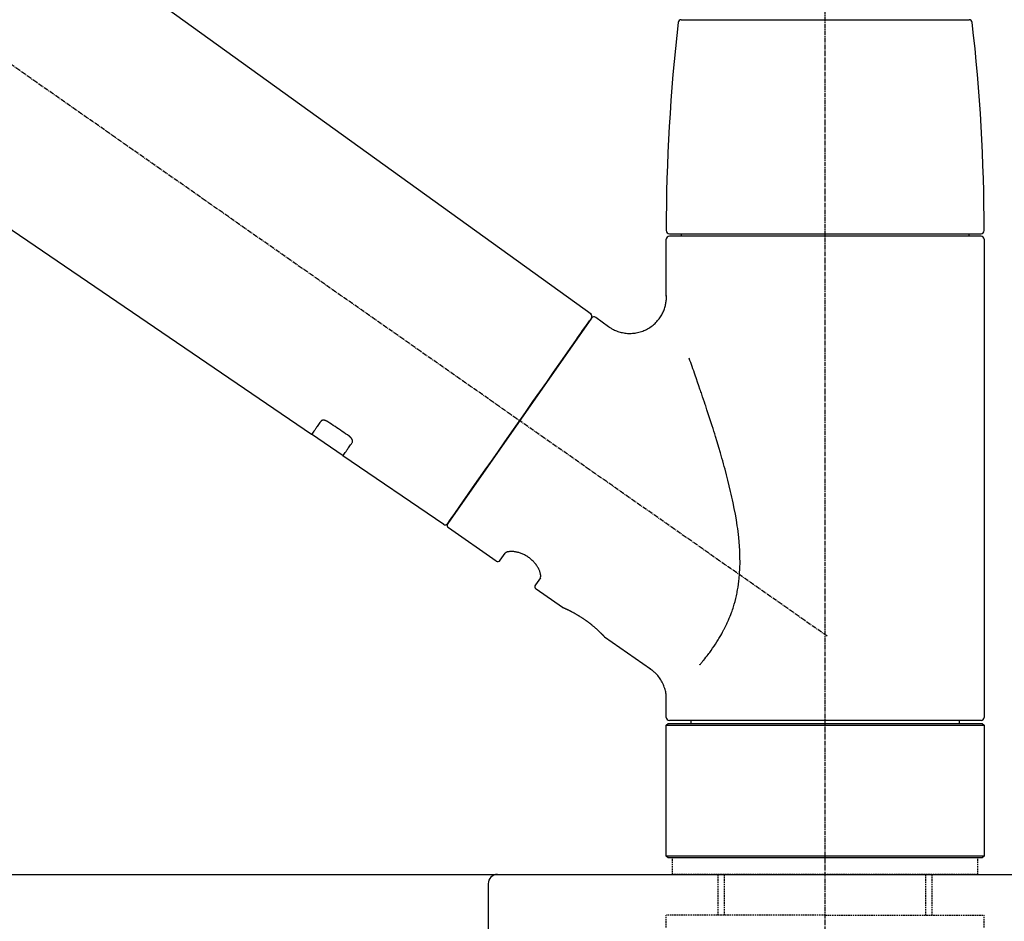
# Model space of a CAD drawing. Units: millimetres. Extents: x -109 to 26472, y -120 to 8859.
# Drawn here: x 10863 to 11023, y 2918 to 3065 of the extents above; entities that cross this region are included whole.
import ezdxf

# ---------------------------------------------------------------- set-up
doc = ezdxf.new("R2010")
doc.units = ezdxf.units.MM
doc.linetypes.add('CENTER2', pattern=[1.125, 0.75, -0.125, 0.125, -0.125])
doc.linetypes.add('DASHED', pattern=[0.75, 0.5, -0.25])
doc.layers.get('DEFPOINTS').update_dxf_attribs({"color": 146})
for name, color, linetype in [('126-甲板', 2, 'Continuous'), ('150-機器', 8, 'Continuous'), ('166-寸法B', 11, 'Continuous')]:
    doc.layers.add(name, color=color, linetype=linetype)
doc.styles.add('KH001', font='txt')
doc.dimstyles.new('KH1xx030', dxfattribs={"dimscale": 30, "dimtxt": 2, "dimasz": 0.6, "dimexe": 0.3, "dimexo": 1.2, "dimgap": 0.5, "dimtad": 3, "dimdec": 1, "dimdsep": 46, "dimlunit": 6, "dimtxsty": 'KH001', "dimblk": 'DOT', "dimcen": 1, "dimdle": 1, "dimclrd": 256, "dimclre": 256, "dimclrt": 256, "dimadec": 0, "dimazin": 0, "dimtfac": 1, "dimtdec": 1, "dimtix": 1, "dimtmove": 2, "dimatfit": 3, "dimldrblk": 'CLOSEDBLANK', "dimfxl": 1, "dimtolj": 1, "dimtzin": 0, "dimlwd": -1, "dimlwe": -1, "dimarcsym": 0})

# ---------------------------------------------------------------- blocks, each defined once
blk = doc.blocks.new('KHB800HL-10_D')
at = {"layer": '150-機器', "linetype": 'Continuous'}
for p, q in [((-219, 0), (219, 0)), ((219, 0), (235.5, 0)), ((217.5, -1.5), (217.5, -198.98))]:
    blk.add_line(p, q, dxfattribs=at)
blk.add_arc((219, -1.5), 1.5, 90, 180, dxfattribs=at)
blk = doc.blocks.new('F402_D')
at = {"layer": '150-機器', "color": 161, "linetype": 'CENTER2'}
blk.add_line((0, -53.67), (0, 250.27), dxfattribs=at)
at = {"layer": '150-機器', "color": 13, "linetype": 'CENTER2'}
blk.add_line((0.34, 36.17), (-286.53, 237.04), dxfattribs=at)
at = {"layer": '150-機器', "color": 13, "linetype": 'Continuous'}
for p, q in [((-158.24, 175.21), (-38.21, 88.74)), ((-83.81, 69.09), (-184.55, 137.62)), ((-23.49, 136.74), (0, 136.74)), ((0, 136.74), (23.49, 136.74)), ((-25.43, 101.83), (25.43, 101.83)), ((25.43, 101.43), (-25.43, 101.43)), ((-23.44, 101.43), (-23.44, 101.83)), ((23.44, 101.83), (23.44, 101.43)), ((-25.93, 91.62), (-25.93, 100.93)), ((25.93, 100.93), (25.93, 22.94)), ((-38.14, 88.07), (-61.59, 54.57)), ((-37.45, 88.19), (-35.35, 86.72)), ((-78.66, 65.58), (-83.85, 69.11)), ((-62.25, 54.41), (-78.7, 65.61)), ((-53.71, 48.44), (-61.47, 53.88)), ((-53.02, 48.57), (-52.2, 49.73)), ((-46.48, 45.72), (-47.3, 44.56)), ((-42.89, 40.86), (-47.18, 43.87)), ((-42.79, 40.81), (-42.79, 40.81)), ((-28.48, 30.78), (-35.99, 36.03)), ((-25.93, 22.94), (-25.93, 25.89)), ((-25.93, 21.64), (-25.63, 21.94)), ((-25.93, 21.64), (25.93, 21.64)), ((-25.93, 0.3), (-25.93, 21.64)), ((-25.63, 21.94), (25.63, 21.94)), ((0, 22.44), (-25.43, 22.44)), ((-21.89, 21.94), (-21.89, 22.44)), ((25.43, 22.44), (0, 22.44)), ((21.89, 22.44), (21.89, 21.94)), ((25.63, 21.94), (25.93, 21.64)), ((25.93, 21.64), (25.93, 0.3)), ((-25.63, 0), (-25.93, 0.3)), ((25.93, 0.3), (-25.93, 0.3)), ((25.63, 0), (-25.63, 0)), ((25.93, 0.3), (25.63, 0))]:
    blk.add_line(p, q, dxfattribs=at)
at = {"layer": '150-機器', "color": 13, "linetype": 'DASHED', "ltscale": 0.5}
for p, q in [((-24.93, -2.69), (-24.93, 0)), ((24.93, -2.69), (24.93, 0)), ((0, -2.69), (-24.93, -2.69)), ((-17.45, -9.33), (-17.45, -2.69)), ((-16.44, -9.33), (-16.44, -2.69)), ((24.93, -2.69), (0, -2.69)), ((16.44, -9.33), (16.44, -2.69)), ((17.45, -9.33), (17.45, -2.69)), ((0, -9.33), (-25.93, -9.33)), ((-25.93, -11.33), (-25.93, -9.33)), ((0, -9.33), (25.93, -9.33)), ((25.93, -11.33), (25.93, -9.33))]:
    blk.add_line(p, q, dxfattribs=at)
at = {"layer": '150-機器', "color": 13, "linetype": 'Continuous'}
for points in [[(-35.35, 86.7), (-35.35, 86.69), (-35.34, 86.69), (-35.34, 86.69), (-35.34, 86.69), (-35.29, 86.65), (-35.24, 86.61), (-35.19, 86.57), (-35.14, 86.53), (-35.04, 86.46), (-34.93, 86.4), (-34.82, 86.34), (-34.7, 86.28), (-34.54, 86.2), (-34.37, 86.12), (-34.2, 86.04), (-34.03, 85.97), (-33.84, 85.9), (-33.65, 85.84), (-33.46, 85.78), (-33.27, 85.73), (-33.07, 85.69), (-32.87, 85.65), (-32.67, 85.62), (-32.47, 85.6), (-32.26, 85.58), (-32.06, 85.57), (-31.85, 85.57), (-31.64, 85.58), (-31.44, 85.59), (-31.23, 85.61), (-31.02, 85.63), (-30.82, 85.67), (-30.61, 85.71), (-30.4, 85.76), (-30.19, 85.82), (-29.98, 85.88), (-29.77, 85.95), (-29.57, 86.04), (-29.37, 86.12), (-29.17, 86.22), (-28.98, 86.32), (-28.79, 86.43), (-28.6, 86.55), (-28.42, 86.68), (-28.25, 86.8), (-28.08, 86.93), (-27.92, 87.07), (-27.77, 87.21), (-27.62, 87.35), (-27.48, 87.5), (-27.35, 87.65), (-27.22, 87.81), (-27.1, 87.96), (-26.99, 88.12), (-26.88, 88.28), (-26.77, 88.44), (-26.68, 88.6), (-26.59, 88.77), (-26.5, 88.94), (-26.42, 89.1), (-26.35, 89.27), (-26.29, 89.44), (-26.23, 89.6), (-26.17, 89.77), (-26.12, 89.94), (-26.08, 90.1), (-26.04, 90.27), (-26, 90.44), (-25.98, 90.6), (-25.95, 90.76), (-25.94, 90.92), (-25.92, 91.08), (-25.91, 91.19), (-25.9, 91.3), (-25.9, 91.41), (-25.9, 91.52), (-25.9, 91.58), (-25.9, 91.64), (-25.91, 91.69), (-25.91, 91.75), (-25.91, 91.75), (-25.91, 91.76), (-25.91, 91.77), (-25.91, 91.77)], [(-39.58, 86.02), (-39.25, 86.48), (-38.95, 86.92), (-38.68, 87.3), (-38.46, 87.62), (-38.42, 87.68), (-38.37, 87.75), (-38.3, 87.84), (-38.21, 87.97), (-38.18, 88.02), (-38.15, 88.06), (-38.13, 88.08), (-38.14, 88.08), (-38.14, 88.07), (-38.14, 88.07), (-38.14, 88.07), (-38.14, 88.07)], [(-61.6, 54.57), (-61.6, 54.57), (-61.6, 54.57), (-61.59, 54.57), (-61.59, 54.57), (-61.31, 54.98), (-61.03, 55.38), (-60.75, 55.78), (-60.46, 56.19), (-59.73, 57.23), (-59, 58.28), (-58.27, 59.32), (-57.54, 60.37), (-56.51, 61.83), (-55.49, 63.29), (-54.47, 64.75), (-53.44, 66.21), (-52.28, 67.87), (-51.12, 69.53), (-49.96, 71.18), (-48.8, 72.84), (-47.69, 74.44), (-46.57, 76.04), (-45.45, 77.63), (-44.33, 79.23), (-43.42, 80.53), (-42.51, 81.83), (-41.6, 83.12), (-40.69, 84.42), (-40.42, 84.82), (-40.14, 85.22), (-39.86, 85.62), (-39.58, 86.02)], [(-20.46, 31.5), (-20.45, 31.52), (-20.43, 31.54), (-20.42, 31.55), (-20.41, 31.57), (-20.39, 31.58), (-20.38, 31.6), (-20.36, 31.62), (-20.35, 31.63), (-20.28, 31.72), (-20.2, 31.81), (-20.13, 31.9), (-20.06, 31.99), (-20, 32.06), (-19.94, 32.14), (-19.88, 32.21), (-19.82, 32.29), (-19.63, 32.51), (-19.45, 32.74), (-19.27, 32.98), (-19.09, 33.21), (-18.97, 33.37), (-18.85, 33.53), (-18.73, 33.7), (-18.61, 33.86), (-18.37, 34.2), (-18.13, 34.55), (-17.9, 34.9), (-17.67, 35.25), (-17.56, 35.43), (-17.44, 35.61), (-17.33, 35.79), (-17.22, 35.98), (-17.05, 36.27), (-16.89, 36.56), (-16.73, 36.85), (-16.58, 37.15), (-16.53, 37.25), (-16.47, 37.35), (-16.42, 37.45), (-16.37, 37.55), (-16.27, 37.76), (-16.17, 37.96), (-16.07, 38.17), (-15.98, 38.37), (-15.93, 38.47), (-15.89, 38.58), (-15.84, 38.68), (-15.79, 38.79), (-15.66, 39.1), (-15.52, 39.42), (-15.4, 39.74), (-15.27, 40.06), (-15.19, 40.28), (-15.12, 40.5), (-15.04, 40.73), (-14.97, 40.95), (-14.83, 41.4), (-14.71, 41.86), (-14.59, 42.32), (-14.48, 42.78), (-14.43, 43.02), (-14.38, 43.25), (-14.34, 43.48), (-14.29, 43.72), (-14.22, 44.19), (-14.15, 44.66), (-14.09, 45.13), (-14.03, 45.6), (-14.01, 45.84), (-13.99, 46.08), (-13.97, 46.32), (-13.96, 46.56), (-13.93, 47.04), (-13.91, 47.52), (-13.9, 48), (-13.9, 48.49), (-13.91, 48.73), (-13.91, 48.96), (-13.92, 49.2), (-13.92, 49.44), (-13.95, 50.16), (-13.98, 50.88), (-14.03, 51.59), (-14.09, 52.3), (-14.14, 52.78), (-14.21, 53.25), (-14.27, 53.72), (-14.34, 54.19), (-14.49, 55.14), (-14.66, 56.08), (-14.83, 57.01), (-15.02, 57.95), (-15.12, 58.41), (-15.22, 58.87), (-15.32, 59.33), (-15.43, 59.79), (-15.65, 60.7), (-15.87, 61.61), (-16.1, 62.52), (-16.34, 63.42), (-16.47, 63.87), (-16.59, 64.32), (-16.72, 64.76), (-16.84, 65.21), (-17.1, 66.1), (-17.36, 66.98), (-17.62, 67.87), (-17.89, 68.75), (-18.03, 69.19), (-18.16, 69.62), (-18.3, 70.06), (-18.44, 70.5), (-18.65, 71.15), (-18.86, 71.79), (-19.07, 72.44), (-19.29, 73.09), (-19.36, 73.3), (-19.43, 73.52), (-19.5, 73.73), (-19.57, 73.95), (-19.71, 74.37), (-19.85, 74.79), (-20, 75.22), (-20.14, 75.64), (-20.21, 75.85), (-20.28, 76.06), (-20.36, 76.27), (-20.43, 76.48), (-20.62, 77.04), (-20.82, 77.61), (-21.01, 78.18), (-21.21, 78.74), (-21.33, 79.09), (-21.46, 79.44), (-21.58, 79.8), (-21.71, 80.15), (-21.83, 80.49), (-21.95, 80.83), (-22.07, 81.17), (-22.2, 81.51)], [(-82.32, 71.22), (-82.44, 71.05), (-82.56, 70.87), (-82.68, 70.7), (-82.8, 70.52), (-82.9, 70.39), (-82.99, 70.26), (-83.09, 70.12), (-83.18, 69.99), (-83.31, 69.81), (-83.43, 69.63), (-83.56, 69.45), (-83.68, 69.27), (-83.71, 69.23), (-83.74, 69.19), (-83.77, 69.15), (-83.81, 69.09), (-83.81, 69.09), (-83.81, 69.08), (-83.81, 69.08), (-83.81, 69.08), (-83.81, 69.08), (-83.81, 69.08), (-83.81, 69.09), (-83.81, 69.09), (-83.81, 69.09), (-83.81, 69.09), (-83.81, 69.09), (-83.81, 69.09)], [(-81.15, 71.15), (-81.15, 71.15), (-81.16, 71.16), (-81.16, 71.16), (-81.17, 71.16), (-81.18, 71.17), (-81.19, 71.18), (-81.2, 71.18), (-81.21, 71.19), (-81.22, 71.2), (-81.24, 71.21), (-81.25, 71.22), (-81.27, 71.22), (-81.29, 71.23), (-81.31, 71.24), (-81.32, 71.25), (-81.34, 71.26), (-81.36, 71.27), (-81.38, 71.28), (-81.41, 71.29), (-81.43, 71.3), (-81.46, 71.31), (-81.49, 71.32), (-81.52, 71.34), (-81.55, 71.35), (-81.59, 71.36), (-81.63, 71.37), (-81.67, 71.38), (-81.7, 71.39), (-81.75, 71.39), (-81.79, 71.4), (-81.83, 71.4), (-81.87, 71.4), (-81.91, 71.4), (-81.95, 71.4), (-81.98, 71.4), (-82.02, 71.39), (-82.05, 71.38), (-82.08, 71.38), (-82.12, 71.37), (-82.15, 71.36), (-82.17, 71.35), (-82.19, 71.33), (-82.21, 71.32), (-82.23, 71.31), (-82.24, 71.3), (-82.26, 71.29), (-82.27, 71.27), (-82.28, 71.26), (-82.29, 71.26), (-82.3, 71.25), (-82.3, 71.24), (-82.31, 71.23), (-82.31, 71.23), (-82.31, 71.23), (-82.31, 71.22), (-82.32, 71.22)], [(-77.68, 68.8), (-77.97, 69), (-78.26, 69.19), (-78.55, 69.39), (-78.84, 69.58), (-79.12, 69.78), (-79.41, 69.98), (-79.7, 70.17), (-79.99, 70.37), (-80.28, 70.56), (-80.57, 70.76), (-80.86, 70.95), (-81.15, 71.15)], [(-78.69, 65.61), (-78.7, 65.61), (-78.7, 65.61), (-78.7, 65.61), (-78.7, 65.61), (-78.7, 65.61), (-78.7, 65.6), (-78.7, 65.6), (-78.7, 65.6), (-78.7, 65.6), (-78.7, 65.61), (-78.7, 65.61), (-78.69, 65.61), (-78.65, 65.67), (-78.62, 65.71), (-78.6, 65.75), (-78.57, 65.79), (-78.44, 65.97), (-78.32, 66.15), (-78.19, 66.33), (-78.06, 66.51), (-77.97, 66.65), (-77.88, 66.78), (-77.78, 66.92), (-77.69, 67.05), (-77.56, 67.23), (-77.44, 67.4), (-77.32, 67.58), (-77.2, 67.75)], [(-77.2, 67.75), (-77.19, 67.76), (-77.19, 67.76), (-77.19, 67.76), (-77.19, 67.77), (-77.18, 67.77), (-77.18, 67.78), (-77.17, 67.79), (-77.17, 67.8), (-77.16, 67.81), (-77.15, 67.83), (-77.15, 67.85), (-77.14, 67.86), (-77.14, 67.89), (-77.13, 67.91), (-77.13, 67.93), (-77.13, 67.96), (-77.13, 67.99), (-77.13, 68.02), (-77.13, 68.05), (-77.14, 68.09), (-77.15, 68.12), (-77.16, 68.16), (-77.17, 68.19), (-77.18, 68.23), (-77.2, 68.26), (-77.22, 68.3), (-77.24, 68.34), (-77.26, 68.37), (-77.28, 68.41), (-77.3, 68.44), (-77.32, 68.47), (-77.35, 68.5), (-77.37, 68.53), (-77.39, 68.55), (-77.41, 68.58), (-77.44, 68.6), (-77.45, 68.62), (-77.47, 68.64), (-77.49, 68.65), (-77.51, 68.67), (-77.53, 68.69), (-77.55, 68.71), (-77.57, 68.72), (-77.59, 68.74), (-77.61, 68.75), (-77.62, 68.76), (-77.64, 68.77), (-77.65, 68.78), (-77.66, 68.79), (-77.66, 68.79), (-77.67, 68.8), (-77.68, 68.8)], [(-46.48, 45.74), (-46.48, 45.74), (-46.48, 45.74), (-46.48, 45.74), (-46.48, 45.74), (-46.47, 45.74), (-46.47, 45.75), (-46.46, 45.75), (-46.46, 45.76), (-46.45, 45.8), (-46.44, 45.84), (-46.43, 45.87), (-46.42, 45.91), (-46.42, 45.98), (-46.42, 46.05), (-46.42, 46.11), (-46.43, 46.18), (-46.45, 46.28), (-46.47, 46.37), (-46.49, 46.47), (-46.52, 46.56), (-46.55, 46.67), (-46.59, 46.79), (-46.64, 46.9), (-46.68, 47.01), (-46.74, 47.13), (-46.8, 47.25), (-46.87, 47.36), (-46.94, 47.48), (-47.02, 47.6), (-47.1, 47.73), (-47.18, 47.85), (-47.27, 47.96), (-47.37, 48.08), (-47.47, 48.2), (-47.57, 48.31), (-47.67, 48.42), (-47.79, 48.53), (-47.9, 48.64), (-48.02, 48.75), (-48.15, 48.85), (-48.27, 48.94), (-48.4, 49.03), (-48.53, 49.12), (-48.66, 49.21), (-48.79, 49.29), (-48.92, 49.36), (-49.06, 49.43), (-49.19, 49.5), (-49.33, 49.56), (-49.46, 49.62), (-49.6, 49.67), (-49.74, 49.72), (-49.88, 49.77), (-50.01, 49.81), (-50.15, 49.85), (-50.29, 49.88), (-50.42, 49.91), (-50.55, 49.93), (-50.68, 49.95), (-50.82, 49.97), (-50.94, 49.98), (-51.06, 49.99), (-51.18, 49.99), (-51.3, 49.99), (-51.41, 49.99), (-51.51, 49.98), (-51.61, 49.96), (-51.71, 49.95), (-51.79, 49.94), (-51.87, 49.92), (-51.94, 49.89), (-52.02, 49.86), (-52.06, 49.84), (-52.09, 49.82), (-52.13, 49.8), (-52.17, 49.77), (-52.18, 49.76), (-52.18, 49.76), (-52.19, 49.75), (-52.2, 49.74), (-52.2, 49.74), (-52.2, 49.74), (-52.2, 49.74), (-52.2, 49.73)], [(-35.94, 36), (-35.94, 36), (-35.94, 36), (-35.94, 36), (-35.94, 36), (-35.94, 36), (-35.94, 36), (-35.94, 36), (-35.94, 36), (-35.94, 36), (-35.94, 36.01), (-35.95, 36.01), (-35.95, 36.01), (-35.95, 36.01), (-35.95, 36.01), (-35.96, 36.02), (-35.96, 36.02), (-35.97, 36.04), (-35.99, 36.05), (-36, 36.07), (-36.02, 36.08), (-36.02, 36.09), (-36.03, 36.09), (-36.03, 36.1), (-36.04, 36.11), (-36.05, 36.12), (-36.07, 36.14), (-36.08, 36.15), (-36.1, 36.16), (-36.11, 36.18), (-36.13, 36.2), (-36.14, 36.22), (-36.16, 36.23), (-36.18, 36.25), (-36.2, 36.28), (-36.22, 36.3), (-36.24, 36.32), (-36.27, 36.34), (-36.29, 36.36), (-36.31, 36.39), (-36.33, 36.41), (-36.35, 36.42), (-36.36, 36.44), (-36.37, 36.45), (-36.38, 36.46), (-36.43, 36.5), (-36.47, 36.55), (-36.51, 36.59), (-36.55, 36.63), (-36.58, 36.66), (-36.61, 36.69), (-36.64, 36.72), (-36.67, 36.75), (-36.73, 36.8), (-36.78, 36.85), (-36.83, 36.9), (-36.89, 36.95), (-36.91, 36.97), (-36.92, 36.99), (-36.94, 37.01), (-36.96, 37.02), (-37, 37.06), (-37.04, 37.1), (-37.08, 37.14), (-37.12, 37.17), (-37.14, 37.19), (-37.16, 37.21), (-37.18, 37.23), (-37.2, 37.25), (-37.27, 37.31), (-37.33, 37.36), (-37.4, 37.42), (-37.46, 37.48), (-37.51, 37.52), (-37.55, 37.56), (-37.6, 37.6), (-37.65, 37.64), (-37.72, 37.7), (-37.8, 37.77), (-37.87, 37.83), (-37.95, 37.89), (-37.97, 37.91), (-38, 37.93), (-38.02, 37.95), (-38.05, 37.97), (-38.1, 38.02), (-38.15, 38.06), (-38.21, 38.1), (-38.26, 38.14), (-38.31, 38.18), (-38.37, 38.23), (-38.42, 38.27), (-38.47, 38.31), (-38.53, 38.35), (-38.58, 38.39), (-38.64, 38.43), (-38.7, 38.48), (-38.75, 38.52), (-38.81, 38.56), (-38.86, 38.6), (-38.92, 38.64), (-38.95, 38.66), (-38.98, 38.68), (-39.01, 38.7), (-39.04, 38.72), (-39.12, 38.79), (-39.21, 38.85), (-39.3, 38.91), (-39.38, 38.97), (-39.44, 39.01), (-39.5, 39.05), (-39.56, 39.08), (-39.62, 39.12), (-39.7, 39.18), (-39.79, 39.23), (-39.88, 39.29), (-39.96, 39.34), (-39.99, 39.36), (-40.02, 39.38), (-40.05, 39.4), (-40.08, 39.42), (-40.14, 39.45), (-40.19, 39.49), (-40.25, 39.52), (-40.31, 39.56), (-40.34, 39.57), (-40.37, 39.59), (-40.4, 39.61), (-40.42, 39.63), (-40.51, 39.67), (-40.59, 39.72), (-40.68, 39.77), (-40.76, 39.82), (-40.81, 39.85), (-40.87, 39.88), (-40.92, 39.91), (-40.97, 39.94), (-41.05, 39.98), (-41.13, 40.02), (-41.2, 40.06), (-41.28, 40.1), (-41.31, 40.12), (-41.33, 40.13), (-41.36, 40.14), (-41.38, 40.16), (-41.43, 40.18), (-41.48, 40.21), (-41.53, 40.23), (-41.57, 40.25), (-41.6, 40.27), (-41.62, 40.28), (-41.64, 40.29), (-41.67, 40.3), (-41.73, 40.33), (-41.8, 40.37), (-41.86, 40.4), (-41.93, 40.43), (-41.97, 40.45), (-42.01, 40.47), (-42.05, 40.49), (-42.09, 40.51), (-42.16, 40.54), (-42.23, 40.57), (-42.3, 40.61), (-42.37, 40.64), (-42.4, 40.65), (-42.43, 40.67), (-42.46, 40.68), (-42.49, 40.69), (-42.53, 40.71), (-42.56, 40.72), (-42.6, 40.74), (-42.64, 40.76), (-42.65, 40.76), (-42.66, 40.77), (-42.67, 40.77), (-42.68, 40.78), (-42.7, 40.78), (-42.72, 40.79), (-42.74, 40.8), (-42.75, 40.81), (-42.76, 40.81), (-42.77, 40.81), (-42.78, 40.82), (-42.79, 40.82), (-42.8, 40.83), (-42.82, 40.83), (-42.84, 40.84), (-42.86, 40.85), (-42.87, 40.86), (-42.88, 40.86), (-42.89, 40.87), (-42.89, 40.87), (-42.89, 40.87), (-42.89, 40.86), (-42.89, 40.86), (-42.88, 40.86)], [(-42.68, 40.76), (-42.68, 40.77), (-42.69, 40.77), (-42.7, 40.77), (-42.71, 40.78), (-42.72, 40.78), (-42.73, 40.79), (-42.74, 40.79), (-42.75, 40.8), (-42.76, 40.8), (-42.77, 40.8), (-42.78, 40.81), (-42.78, 40.81), (-42.79, 40.81), (-42.79, 40.81), (-42.79, 40.81), (-42.79, 40.81), (-42.79, 40.81), (-42.79, 40.81), (-42.79, 40.81), (-42.79, 40.81)], [(-25.94, 25.89), (-25.94, 25.94), (-25.94, 25.98), (-25.93, 26.03), (-25.93, 26.08), (-25.93, 26.19), (-25.93, 26.31), (-25.94, 26.43), (-25.95, 26.54), (-25.97, 26.73), (-26, 26.91), (-26.03, 27.09), (-26.07, 27.27), (-26.13, 27.47), (-26.18, 27.67), (-26.25, 27.87), (-26.32, 28.07), (-26.4, 28.27), (-26.49, 28.46), (-26.59, 28.66), (-26.69, 28.85), (-26.8, 29.04), (-26.92, 29.23), (-27.05, 29.41), (-27.18, 29.58), (-27.32, 29.75), (-27.47, 29.91), (-27.63, 30.07), (-27.78, 30.23), (-27.89, 30.33), (-27.99, 30.43), (-28.1, 30.53), (-28.22, 30.62), (-28.28, 30.66), (-28.35, 30.7), (-28.41, 30.73), (-28.47, 30.77), (-28.47, 30.77), (-28.48, 30.77), (-28.48, 30.78), (-28.48, 30.78)]]:
    blk.add_lwpolyline(points, dxfattribs=at)
for centre, radius, start, end in [((-23.49, 136.24), 0.499, 90, 173.4651), ((23.49, 136.24), 0.499, 6.5349, 90), ((273.27, 102.24), 299.21, 173.4651, 179.9836), ((-273.27, 102.24), 299.21, 0.0164, 6.5349), ((-25.43, 102.33), 0.499, 179.9836, 270), ((-25.43, 100.93), 0.499, 90, 180), ((25.43, 102.33), 0.499, 270, 0.0164), ((25.43, 100.93), 0.499, 0, 90), ((-38.55, 88.36), 0.499, 325, 54.7271), ((-37.73, 87.78), 0.499, 55, 145), ((-62.01, 54.85), 0.499, 236.2642, 325), ((-61.19, 54.29), 0.499, 145, 235), ((-53.43, 48.85), 0.499, 235, 325), ((-46.89, 44.28), 0.499, 145, 235), ((-25.43, 22.94), 0.499, 180, 270), ((25.43, 22.94), 0.499, 270, 0)]:
    blk.add_arc(centre, radius, start, end, dxfattribs=at)
blk = doc.blocks.new('_Dot')
at = {"color": 0, "linetype": 'ByBlock', "lineweight": -2}
blk.add_line((-0.5, 0), (-1, 0), dxfattribs=at)
at = {"color": 0, "linetype": 'ByBlock', "const_width": 0.5}
blk.add_lwpolyline([(-0.25, 0, 1), (0.25, 0, 1)], format="xyb", close=True, dxfattribs=at)
blk = doc.blocks.new('*D464')
at = {"layer": '166-寸法B', "transparency": 16777216}
for p, q in [((10414.01, 2961.36), (10414.01, 3343.55)), ((11064.01, 2961.36), (11064.01, 3343.55)), ((10432.01, 3334.55), (11046.01, 3334.55))]:
    blk.add_line(p, q, dxfattribs=at)
at = {"layer": 'DEFPOINTS', "color": 0, "transparency": 16777216}
for p in [(11064.01, 3334.55), (10414.01, 2925.36), (11064.01, 2925.36)]:
    blk.add_point(p, dxfattribs=at)
at = {"layer": '166-寸法B', "transparency": 16777216, "xscale": 18, "yscale": 18, "zscale": 18, "rotation": 180}
blk.add_blockref('_Dot', (10414.01, 3334.55), dxfattribs=at)
at = {"layer": '166-寸法B', "transparency": 16777216, "xscale": 18, "yscale": 18, "zscale": 18}
blk.add_blockref('_Dot', (11064.01, 3334.55), dxfattribs=at)
at = {"layer": '166-寸法B', "transparency": 16777216, "insert": (10739.01, 3379.55), "char_height": 60, "attachment_point": 5, "style": 'KH001'}
blk.add_mtext('\\A1;650', dxfattribs=at)
blk = doc.blocks.new('_ClosedBlank')
at = {"color": 0, "linetype": 'ByBlock', "lineweight": -2}
for p, q in [((-1, 0.1667), (0, 0)), ((-1, 0.1667), (-1, -0.1667)), ((0, 0), (-1, -0.1667))]:
    blk.add_line(p, q, dxfattribs=at)
blk = doc.blocks.new('*D466')
at = {"layer": '166-寸法B', "transparency": 16777216}
for p, q in [((10414.01, 2961.36), (10414.01, 3208.55)), ((11061.01, 2961.36), (11061.01, 3208.55)), ((11043.01, 3199.55), (10432.01, 3199.55))]:
    blk.add_line(p, q, dxfattribs=at)
at = {"layer": 'DEFPOINTS', "color": 0, "transparency": 16777216}
for p in [(10414.01, 3199.55), (10414.01, 2925.36), (11061.01, 2925.36)]:
    blk.add_point(p, dxfattribs=at)
at = {"layer": '166-寸法B', "transparency": 16777216, "xscale": 18, "yscale": 18, "zscale": 18, "rotation": 180}
blk.add_blockref('_Dot', (10414.01, 3199.55), dxfattribs=at)
at = {"layer": '166-寸法B', "transparency": 16777216, "xscale": 18, "yscale": 18, "zscale": 18}
blk.add_blockref('_Dot', (11061.01, 3199.55), dxfattribs=at)
at = {"layer": '166-寸法B', "transparency": 16777216, "insert": (10737.51, 3244.55), "char_height": 60, "attachment_point": 5, "style": 'KH001'}
blk.add_mtext('\\A1;647', dxfattribs=at)

msp = doc.modelspace()

# ---------------------------------------------------------------- linework, layer by layer
at = {"layer": '126-甲板'}
msp.add_lwpolyline([(10414.01, 2925.36), (11061.01, 2925.36), (11061.01, 2885.36), (10414.01, 2885.36)], close=True, dxfattribs=at)

# ---------------------------------------------------------------- block references
at = {"layer": '150-機器'}
for name, p in [('F402_D', (10994.01, 2928.05)), ('KHB800HL-10_D', (10721.51, 2925.36))]:
    msp.add_blockref(name, p, dxfattribs=at)

# ---------------------------------------------------------------- dimensions: what is measured, and where the dimension line sits
at = {"layer": '166-寸法B'}
for base, p1, p2, picture, middle in [((11064.01, 3334.55), (10414.01, 2925.36), (11064.01, 2925.36), '*D464', (10739.01, 3379.55)), ((10414.01, 3199.55), (11061.01, 2925.36), (10414.01, 2925.36), '*D466', (10737.51, 3244.55))]:
    dim = msp.add_linear_dim(base=base, p1=p1, p2=p2, dimstyle='KH1xx030', dxfattribs=at)
    dim.commit()
    dim.dimension.update_dxf_attribs({"geometry": picture, "text_midpoint": middle})

doc.saveas('drawing.dxf')
